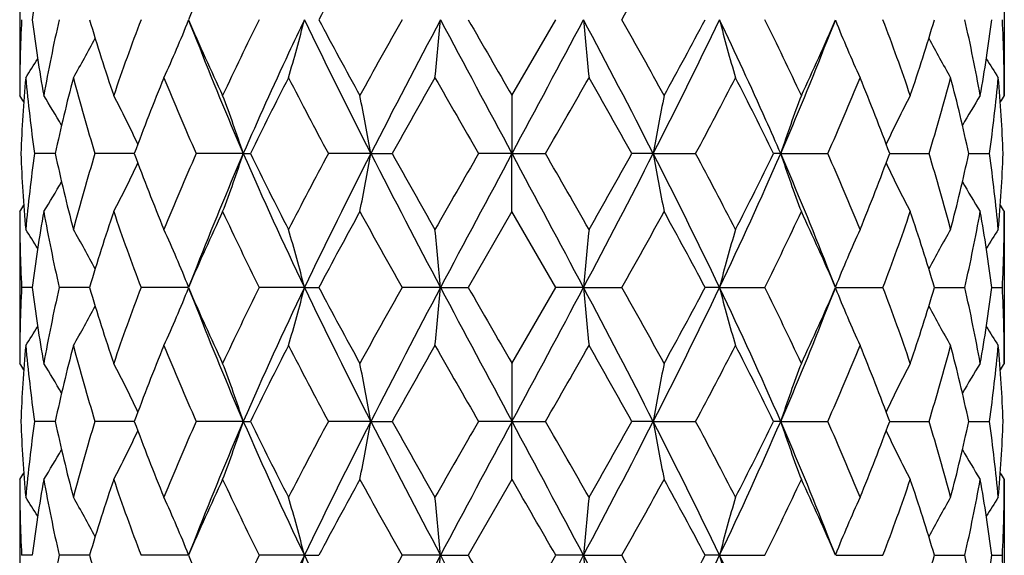
# Model space of a CAD drawing. Units: inches. Extents: x 8.35 to 13.52, y 4.63 to 13.91.
# Drawn here: x 8.54 to 8.94, y 8.33 to 8.55 of the extents above; entities that cross this region are included whole.
import ezdxf

# ---------------------------------------------------------------- set-up
doc = ezdxf.new("R2010")
doc.units = ezdxf.units.IN
doc.header["$LTSCALE"] = 1.21
doc.header["$MEASUREMENT"] = 0
doc.layers.get('0').update_dxf_attribs({"linetype": 'CONTINUOUS'})

msp = doc.modelspace()

# ---------------------------------------------------------------- linework, layer by layer
at = {"color": 7, "linetype": 'Continuous'}
for p, q in [((8.5406923427, 8.5777368019), (8.5406923427, 8.5160519341)), ((8.9406923427, 8.5777368019), (8.9406923427, 8.5160519341)), ((8.7406923427, 8.5160519341), (8.7584735985, 8.5468955195)), ((8.7406923427, 8.5160519341), (8.7406923427, 8.4924808116)), ((8.5551195631, 8.492481141499999), (8.5467190493, 8.4924814348)), ((8.587255206, 8.4924809201), (8.5712703788, 8.4924814348)), ((8.6315415679, 8.4924808116), (8.6124059106, 8.4924814348)), ((8.6315415679, 8.4924808116), (8.6344087686, 8.4924814348)), ((8.6833083845, 8.4924808116), (8.6660990121, 8.4924814348)), ((8.6833083845, 8.4924808116), (8.691964922999999, 8.4924814348)), ((8.7406923427, 8.4924808116), (8.7270938286, 8.4924814348)), ((8.7406923427, 8.4924808116), (8.754290856799999, 8.4924814348)), ((8.7406923427, 8.4689076294), (8.7406923427, 8.4924808116)), ((8.798076301, 8.4924808116), (8.7894197624, 8.4924814348)), ((8.798076301, 8.4924808116), (8.8152856733, 8.4924814348)), ((8.8498431176, 8.4924808116), (8.8469759169, 8.4924814348)), ((8.8498431176, 8.4924808116), (8.8689787749, 8.4924814348)), ((8.8941294795, 8.4924809201), (8.910114306699999, 8.4924814348)), ((8.9262651223, 8.492481141499999), (8.9346656362, 8.4924814348)), ((8.5406923427, 8.4689076294), (8.5406923427, 8.4072257173)), ((8.7406923427, 8.4689076294), (8.7229091012, 8.438066916799999)), ((8.7584755843, 8.438066916799999), (8.7406923427, 8.4689076294)), ((8.9406923427, 8.4689076294), (8.9406923427, 8.4072257173)), ((8.5457360415, 8.4380670774), (8.541484520800001, 8.438066916799999)), ((8.5690770602, 8.438067326699999), (8.5567297694, 8.438066916799999)), ((8.6091979853, 8.4380675385), (8.589982556499999, 8.438066916799999)), ((8.6563870872, 8.4380675449), (8.6379878675, 8.438066916799999)), ((8.6563870872, 8.4380675449), (8.6622208726, 8.438066916799999)), ((8.7116427314, 8.4380675449), (8.6960466081, 8.438066916799999)), ((8.7116427314, 8.4380675449), (8.7229091012, 8.438066916799999)), ((8.7406923427, 8.4072257173), (8.7584755843, 8.438066916799999)), ((8.769741954, 8.4380675449), (8.7584755843, 8.438066916799999)), ((8.769741954, 8.4380675449), (8.7853380774, 8.438066916799999)), ((8.824997598300001, 8.4380675449), (8.8191638129, 8.438066916799999)), ((8.824997598300001, 8.4380675449), (8.843396817999999, 8.438066916799999)), ((8.8721867002, 8.4380675385), (8.891402129, 8.438066916799999)), ((8.9123076253, 8.438067326699999), (8.924654916, 8.438066916799999)), ((8.935648644, 8.4380670774), (8.939900164700001, 8.438066916799999)), ((8.7406923427, 8.4072257173), (8.7406923427, 8.3836533646)), ((8.5551202147, 8.3836535753), (8.5467186235, 8.3836537609)), ((8.5872563269, 8.3836534343), (8.571269450099999, 8.3836537609)), ((8.6315426265, 8.3836533646), (8.6124045698, 8.3836537609)), ((8.6315426265, 8.3836533646), (8.6344102491, 8.3836537609)), ((8.683308941, 8.3836533646), (8.6660973906, 8.3836537609)), ((8.683308941, 8.3836533646), (8.691966618099999, 8.3836537609)), ((8.7406923427, 8.3836533646), (8.727092085, 8.3836537609)), ((8.7406923427, 8.3836533646), (8.7542926005, 8.3836537609)), ((8.7406923427, 8.3600792341), (8.7406923427, 8.3836533646)), ((8.7980757444, 8.3836533646), (8.7894180674, 8.3836537609)), ((8.7980757444, 8.3836533646), (8.815287294900001, 8.3836537609)), ((8.849842059, 8.3836533646), (8.8469744364, 8.3836537609)), ((8.849842059, 8.3836533646), (8.868980115700001, 8.3836537609)), ((8.8941283586, 8.3836534343), (8.9101152354, 8.3836537609)), ((8.9262644708, 8.3836535753), (8.934666062, 8.3836537609)), ((8.5406923427, 8.3600792341), (8.5406923427, 8.2983991761)), ((8.7406923427, 8.3600792341), (8.7229084706, 8.32923936)), ((8.9406923427, 8.3600792341), (8.9406923427, 8.2983991761)), ((8.5457358994, 8.3292393717), (8.5414845771, 8.32923936)), ((8.5690767353, 8.3292393901), (8.5567300178, 8.32923936)), ((8.6091974999, 8.3292394063), (8.5899829727, 8.32923936)), ((8.6563867805, 8.3292394068), (8.6379884107, 8.32923936)), ((8.6563867805, 8.3292394068), (8.6622202903, 8.32923936)), ((8.7116426258, 8.3292394068), (8.6960472252, 8.32923936)), ((8.7116426258, 8.3292394068), (8.7229084706, 8.32923936)), ((8.7406923427, 8.2983991761), (8.7584762149, 8.32923936)), ((8.7697420597, 8.3292394068), (8.7584762149, 8.32923936)), ((8.7697420597, 8.3292394068), (8.7853374602, 8.32923936)), ((8.824997905, 8.3292394068), (8.8191643952, 8.32923936)), ((8.824997905, 8.3292394068), (8.8433962747, 8.32923936)), ((8.8721871856, 8.3292394063), (8.8914017128, 8.32923936)), ((8.9123079502, 8.3292393901), (8.9246546676, 8.32923936)), ((8.9356487861, 8.3292393717), (8.9399001084, 8.32923936))]:
    msp.add_line(p, q, dxfattribs=at)
for points in [[(8.6096008146, 8.5459410065), (8.6113483602, 8.5416799251), (8.6126838438, 8.5382988381)], [(8.868700841699999, 8.5382988381), (8.8700363253, 8.5416799251), (8.8717838709, 8.5459410065)], [(8.6126789753, 8.4466540248), (8.611314592000001, 8.4432018009), (8.609565786100001, 8.438941487200001)], [(8.871818899400001, 8.438941487200001), (8.8700700935, 8.4432018009), (8.8687057102, 8.4466540248)], [(8.6095993518, 8.4371123563), (8.6113463982, 8.4328525993), (8.6126815737, 8.4294724555)], [(8.868703111799999, 8.4294724555), (8.8700382873, 8.4328525993), (8.8717853337, 8.4371123563)], [(8.6126788614, 8.3378274955), (8.611314824199999, 8.3343760426), (8.6095664537, 8.330116586599999)], [(8.871818231799999, 8.330116586599999), (8.8700698613, 8.3343760426), (8.868705824, 8.3378274955)]]:
    msp.add_lwpolyline(points, dxfattribs=at)
for centre, radius, start, end in [((9.188378419, 8.4638827125), 0.6479782561999999, 169.8802165465, 172.6395820686), ((9.792994049099999, 8.0311743643), 1.2912397179, 154.9578406587, 156.4593244885), ((10.9415350262, 7.3351078364), 2.5814131866, 151.2247257994, 152.0028254678), ((5.9459275099, 10.1465345811), 3.2590042244, 330.6044060257, 331.2248639002999), ((9.141934482, 8.5160452148), 0.6012421393, 177.0588076257, 179.999359683), ((9.1831602136, 8.6290976499), 0.6426992075, 187.3483392061, 190.1305772113), ((9.2177638508, 8.3969358753), 0.6778310894, 167.2184466333, 169.8787887989), ((9.360110574, 8.7815273134), 0.8250966079000001, 196.5211268944, 198.7688305489), ((9.4440248854, 8.222338798), 0.9136342833, 159.1920284288, 161.247680689), ((8.1627984366, 8.7245520947), 0.4806261228, 335.2486381903, 338.2779368095), ((9.7620672146, 9.0486184844), 1.2572959295, 203.5187543248, 205.0608724704), ((9.9553617141, 7.8935958752), 1.4704688995, 153.6227295345, 154.9566109717), ((8.030050536900001, 8.7067563907), 0.646416321, 343.5146680615001, 345.6820486569), ((10.8427193627, 9.5946536043), 2.4244258367, 205.6051834879, 207.0399648242), ((10.8355471162, 9.70132018), 2.460901316, 207.9763093752, 208.7925608696), ((11.5663541736, 6.9301881584), 3.2943010439, 150.6095298212, 151.2233747326), ((12.4214858593, 6.580546989199999), 4.1987452619, 152.0748153184, 152.9120048798), ((7.0184580727, 8.6957251061), 1.6997133722, 354.1784688533, 354.9766726951), ((21.4052847629, 15.2883771041), 14.3727557409, 207.9723771355, 208.2182738396), ((24.2734950703, 17.4912240697), 17.9393889371, 209.9064959145, 210.0202033881), ((-0.3305868301, 13.3701032414), 10.2994808801, 331.7331019897, 332.0762470352), ((5.461131074600001, 6.7894739344), 3.7463897111, 27.0374510788, 27.975728723), ((10.4629266127, 8.695725106), 1.6997133721, 185.0233273048, 185.8215311467), ((5.762797885, 6.8455138112), 3.468495449, 28.79203963050001, 29.3750558157), ((6.7803866261, 9.5245410837), 2.2663230196, 332.9099858021, 334.4448658858), ((6.5585137103, 9.7485053613), 2.5601556217, 331.2232619511, 332.0078678041), ((9.4513341486, 8.7067563907), 0.646416321, 194.3179513432, 196.4853319385), ((7.491304133300001, 7.876879117000001), 1.5090000774, 25.0604195961, 26.3602398977), ((7.692854323300001, 9.0605613901), 1.2863266368, 334.9565303382, 336.4638428666), ((9.318586248899999, 8.7245520947), 0.4806261228, 201.7220631905, 204.7513618098), ((8.0225283152, 8.2170049398), 0.9293932302, 18.769749125, 20.79054175710001), ((8.1093554778, 8.7853184272), 0.8376012908, 341.2479497179, 343.4620928387999), ((8.2571302088, 8.3956210771), 0.6844517777, 10.1340801979, 12.7686843698), ((8.293496569, 8.629824453200001), 0.6474812490999999, 349.8796990430999, 352.6413845394), ((8.3386876753, 8.5160256347), 0.602004668, 0.0025030492, 2.9393296421), ((8.1871347242, 8.7414440455), 0.4341303839, 329.8389488074, 332.2593952399), ((9.7997994758, 9.0001006229), 1.2737756522, 201.2566138643, 203.4854310336), ((7.681585209700001, 9.0001006229), 1.2737756522, 336.5145689664, 338.7433861357001), ((9.2942499613, 8.7414440455), 0.4341303839, 207.7406047601, 210.1610511926), ((8.1874384629, 8.752477881799999), 0.4231383018, 327.2100715034, 328.4442742376), ((9.2939462226, 8.752477881699999), 0.4231383018, 211.5557257624, 212.7899284966), ((9.1492806107, 8.4685413448), 0.6085964762, 174.8356474159, 177.7455996445), ((9.1678751008, 8.579895649900001), 0.6272767215, 185.174413772, 188.0105308413), ((9.258715502000001, 8.3407028153), 0.7197767744, 165.3023845938, 167.8267163984), ((9.319468674, 8.7221339967), 0.782649978, 194.7157000605, 197.0633848974), ((9.5365287035, 8.1404441935), 1.0124466123, 157.7795166412, 159.6527221225), ((9.6723133596, 8.9620978647), 1.1592857248, 202.2400153975, 203.8968414906), ((10.181005826, 7.7352450441), 1.7220247993, 152.7646837395, 153.9129584193), ((10.5582156623, 9.5063176812), 2.1466181198, 207.2534324397, 208.1833503993), ((12.7450343894, 6.220865954500001), 4.6462467637, 150.293842387, 150.7307675746), ((16.5890689601, 13.0220188004), 9.0734426605, 209.7231207171, 209.9476315672), ((1.9285008058, 12.4277400972), 7.8789384158, 330.0353496687, 330.293898047), ((5.031682177, 6.3878729746), 4.306967440299999, 29.2520230443, 29.7233669941), ((6.9947937074, 9.4686845483), 2.0657113828, 331.7984383495, 332.7647788115), ((7.3485636354, 7.759438569299999), 1.6681100707, 26.0684843246, 27.2538735165), ((7.8335058994, 8.951691545900001), 1.1327303307, 336.0837360381, 337.7794070737), ((7.963763860199999, 8.1478099398), 0.9921574573999999, 20.3281230316, 22.2396382047), ((8.1729136774, 8.7190033991), 0.7712178474, 342.9192121862001, 345.3017028559), ((8.2310864536, 8.3427135962), 0.7111247864, 12.1579247734, 14.7129742344), ((8.3173282208, 8.5794543271), 0.6234338525, 351.9807263925, 354.8343289943), ((8.3340632888, 8.4686683634), 0.606633784, 2.2496919347, 5.169061004900001), ((8.1866639543, 8.2851793494), 0.4226561843, 32.6920644481, 33.1095825717), ((8.1876338637, 8.2910155833), 0.4269653758, 29.9138841149, 31.8070220549), ((8.1803835439, 8.305845962100001), 0.4505475607, 25.004468556, 27.8110140057), ((8.1216922454, 8.323935495599999), 0.5369858985, 18.2927846155, 20.9631920978), ((7.8003665111, 8.3391345059), 0.8961592723, 9.852654598800001, 11.3859757455), ((9.6810181744, 8.3391345059), 0.8961592723, 168.6140242545, 170.1473454012), ((9.3596924401, 8.323935495599999), 0.5369858985, 159.0368079022, 161.7072153845), ((9.3010011416, 8.305845962100001), 0.4505475607, 152.1889859943, 154.995531444), ((9.2937508218, 8.2910155833), 0.4269653758, 148.1929779451, 150.086115885), ((9.2947207311, 8.2851793495), 0.4226561843, 146.8904174282, 147.3079355519), ((9.1475703714, 8.5163117867), 0.6068832452, 182.2503994251, 185.16850766), ((9.1634782967, 8.4055741937), 0.6228521798, 171.9792868655, 174.835496218), ((9.251757593099999, 8.642601667100001), 0.7126256328, 192.1609107099, 194.7105278797), ((9.3064666835, 8.266525956599999), 0.7691355437, 162.9156952925, 165.3045910333), ((9.5216780806, 8.8387413299), 0.9965138279000001, 200.3327226165, 202.2358461876), ((9.642409281499999, 8.035591826900001), 1.1267897133, 156.0788504492, 157.7834319285), ((9.8264483636, 7.973854311599999), 1.3026034304, 156.5376655461, 158.7175888948), ((8.1223822191, 8.6607632946), 0.5362482975, 339.0364512782, 341.7107398682001), ((10.1419110329, 9.1492482538), 1.6469849404, 203.5012795655, 205.5823334322), ((10.1455684896, 9.231940826), 1.6823804248, 206.0740003817, 207.2493149054), ((10.4673639784, 7.5263611089), 2.0440019478, 151.7928228752, 152.7694111828), ((10.8535010859, 7.3848982973), 2.4364883311, 152.9619897193, 154.3896381268), ((7.8015596011, 8.6455879817), 0.8949428599, 348.6138240842, 350.1493590737), ((12.4352916861, 10.411648388), 4.2143306565, 207.0900843605, 207.9241530707), ((12.5378022686, 10.6469548994), 4.4081992693, 209.2579502988, 209.7184627693), ((15.2791776609, 4.7141222229), 7.5634516512, 150.0294442734, 150.2987730208), ((21.4978051992, 1.6468798428), 14.4777823253, 151.7815251081, 152.0256320817), ((-0.336511146, 3.6114730963), 10.306301931, 27.92496658780001, 28.2678762224), ((1.2586802366, 4.1729741503), 8.6511456901, 29.7181581306, 29.9536245752), ((5.448524487999999, 10.2020922611), 3.7606207807, 332.025531679, 332.9602308898), ((4.6345754439, 10.8216986787), 4.7631905568, 330.2986978605, 330.7248890715), ((6.7755423512, 7.4579533698), 2.2717593636, 25.5585983422, 27.0897738117), ((9.679825084400001, 8.6455879817), 0.8949428599, 189.8506409263, 191.3861759158), ((6.9444372139, 7.489799699500001), 2.122603265, 27.2486710667, 28.1890948753), ((7.3394736526, 9.1492482538), 1.6469849404, 334.4176665678, 336.4987204345), ((7.286772564, 9.2565660949), 1.7372564204, 332.7692484769, 333.907436236), ((7.6955726922, 7.9905804963), 1.2586676056, 21.2443593998, 23.5003861593), ((9.3590024664, 8.6607632946), 0.5362482975, 198.2892601318, 200.9635487218), ((7.8150380809, 8.0253970671), 1.1528047507, 22.2358028605, 23.9019147618), ((7.9405359564, 8.8462095965), 1.0170850308, 337.7834014815, 339.6480297142999), ((8.164147741399999, 8.2634600285), 0.7803312893000001, 14.7125486491, 17.067165025), ((8.2210583957, 8.6446486645), 0.7214332894, 345.3050382104, 347.8235232), ((8.3142353296, 8.4051499176), 0.6265465339, 5.172926153500001, 8.012290763), ((8.3317267975, 8.5164471262), 0.6089744686, 354.8365038216, 357.7445890931999), ((8.180980938200001, 8.6788030965), 0.4498743025, 332.1884664471, 334.9995370454), ((9.3004037473, 8.6788030965), 0.4498743025, 205.0004629546, 207.8115335528), ((8.1882510708, 8.6935670263), 0.4262421786, 328.1923113335, 330.088930778), ((9.2931336146, 8.6935670263), 0.4262421786, 209.911069222, 211.8076886665), ((8.1873360553, 8.699348326900001), 0.4218572992, 326.8896881875, 327.3080976443), ((9.1424012235, 8.4689326621), 0.6017088813, 180.0023836521, 182.9403811318), ((9.188207359, 8.3550690338), 0.6478071353, 169.8789072281, 172.6389579448), ((9.2236632336, 8.589249714), 0.6838541392, 190.1354746213, 192.7721587128), ((9.3733769888, 8.199163482000001), 0.8390310832, 161.246650601, 163.4568543574), ((9.4576558701, 8.7675904476), 0.9281393949, 198.7723092045, 200.7956925242), ((9.7926763803, 7.922421391699999), 1.2909196584, 154.9549367386, 156.4567972354), ((9.9870364506, 9.1067518473), 1.5056797853, 205.0636873836, 206.3663038922), ((10.9408205158, 7.2265069066), 2.5806770414, 151.2215311829, 151.999861037), ((11.7037378875, 10.1315337683), 3.4516715964, 208.795655925, 209.3814878343), ((5.9460872313, 10.037825026), 3.2589218118, 330.6011874103, 331.2216688305001), ((6.6395445083, 7.2800014985), 2.4681685165, 27.9823990511, 28.796208729), ((7.532339249700001, 9.0884557589), 1.4635154913, 333.6149308898, 334.9550778344), ((7.7179730661, 7.9356313305), 1.2588144077, 23.5240496333, 25.0642163928), ((8.0396655003, 8.7618579144), 0.9112057368, 339.1855043991001, 341.2464938721999), ((8.120949684600001, 8.2032809204), 0.8254524745, 16.5249645193, 18.7715305223), ((8.264585541, 8.5878589602), 0.6768524479000001, 347.2142012703, 349.8781653957001), ((8.298280589600001, 8.3558536867), 0.6426454119, 7.3499555315, 10.1321792956), ((9.2940486301, 8.6993483268), 0.4218572991, 212.6919023557, 213.1103118126), ((8.3397362704, 8.468913325299999), 0.6009560722999999, 357.0577782707, 359.9994569454), ((8.187609548200001, 8.2326257845), 0.4229185758, 31.5515247478, 32.7865186706), ((8.1872436556, 8.2436118389), 0.43398979, 27.7363707888, 30.1577327373), ((8.1628424946, 8.2604593513), 0.480566044, 21.7187002491, 24.7483711578), ((8.0300942994, 8.2782452822), 0.6463635289999999, 14.3156532024, 16.4831891205), ((7.0185462082, 8.2892710895), 1.6996223763, 5.022490384899999, 5.820736406999999), ((10.4628384772, 8.2892710895), 1.6996223763, 174.1792635929, 174.9775096152), ((9.451290386, 8.2782452822), 0.6463635289999999, 163.5168108794, 165.6843467976), ((9.3185421909, 8.2604593513), 0.480566044, 155.2516288421, 158.2812997509), ((9.2941410299, 8.2436118389), 0.4339897899, 149.8422672627, 152.2636292112), ((9.2937751372, 8.2326257845), 0.4229185758, 147.2134813294, 148.4484752522), ((9.1417338382, 8.4072183141), 0.6010414956, 177.0579873717, 179.9992942755), ((9.1823189783, 8.5201576484), 0.6418510746, 187.3480762612, 190.1337868726), ((9.2179770062, 8.2880381046), 0.6780535028, 167.2167169265, 169.8760017793), ((9.3579631297, 8.6720623173), 0.8228578321, 196.5211446745, 198.7748277897), ((9.445026566900001, 8.113090874600001), 0.9147183653000001, 159.1897357509, 161.2428386266), ((8.1622958103, 8.6159296996), 0.4811678851, 335.2516627533, 338.2772247839), ((9.7564623026, 8.9373572546), 1.2511872599, 203.5190056698, 205.068582067), ((9.958765701599999, 7.7830067464), 1.4742991263, 153.6201773396, 154.950538499), ((10.174492764, 7.7120510586), 1.6827788875, 154.4410808597, 156.4778777918), ((8.029334007300001, 8.5981168904), 0.6471563629, 343.5168237814, 345.6815102466001), ((10.8454398166, 9.4872520151), 2.4274966332, 205.6077935041, 207.0407554977), ((10.8139993646, 9.5810670506), 2.4365139, 207.9767292136, 208.8011219685), ((11.585267769, 6.8105339446), 3.3160914481, 150.6069165895, 151.2167081177), ((12.4194727106, 6.4727943334), 4.1964630286, 152.0749225551, 152.912550166), ((7.016497021499999, 8.587075094500001), 1.7016821759, 354.1792660233, 354.976469747), ((21.3953282102, 15.1744318404), 14.3615626324, 207.9729789452, 208.2190645514), ((23.2155974047, 16.7741001846), 16.7190748818, 209.907034555, 210.0290377795), ((-0.2935134124, 13.2416252289), 10.2575223256, 331.7317058284, 332.076250675), ((5.453646712, 6.6767729632), 3.754816408, 27.0381873455, 27.97433993340001), ((10.4648876639, 8.587075094500001), 1.7016821759, 185.023530253, 185.8207339767), ((5.7207150998, 6.7129539047), 3.5168066337, 28.8006933904, 29.3756819024), ((6.784614024, 9.4136967536), 2.2616404407, 332.9066987038, 334.4447522944), ((6.5710177096, 9.633148754299999), 2.5460521401, 331.2166121518999, 332.0055366660001), ((7.3806322612, 7.745719469400001), 1.6017294042, 23.4705841433, 25.6104572052), ((9.452050678200001, 8.5981168904), 0.6471563629, 194.3184897534, 196.4831762186), ((7.4837868318, 7.76430587), 1.5173968706, 25.0683550527, 26.3609291087), ((7.696128167, 8.950354587), 1.2827761744, 334.9504985457, 336.4619137175), ((9.3190888752, 8.6159296996), 0.4811678851, 201.7227752161, 204.7483372467), ((8.0201206538, 8.107250241100001), 0.93197161, 18.7761675171, 20.7912581055), ((8.1106840571, 8.676114634400001), 0.8362218565999999, 341.2431830212, 343.4608445145001), ((8.256373294500001, 8.286612869199999), 0.6852289064, 10.1379240888, 12.7693572054), ((8.2941022059, 8.5209208001), 0.6468714292000001, 349.8770251512999, 352.6411117149), ((8.3387652063, 8.4071955658), 0.6019271372, 0.0028700352, 2.9398483176), ((8.186697002999999, 8.6328417284), 0.4346213084, 329.8424280933, 332.2599426098), ((9.8231198153, 8.9009478814), 1.2990187889, 201.2813135405, 203.4669133122), ((7.700902673099999, 8.8833963797), 1.2529185104, 336.4928727154999, 338.7589004318), ((9.2946876825, 8.6328417284), 0.4346213084, 207.7400573903, 210.1575719068), ((8.1870229596, 8.643887275), 0.4236151635, 327.2137240106, 328.4464983268), ((9.2943617259, 8.643887275), 0.4236151635, 211.5535016732, 212.7862759893), ((9.1496262134, 8.3596963104), 0.6089423755, 174.836805185, 177.7452461584), ((9.167527948, 8.4710164987), 0.626926204, 185.1724513687, 188.0102880271), ((9.2595927725, 8.2316894715), 0.7206728337, 165.3056851054, 167.8269832676), ((9.318011264299999, 8.6128591924), 0.7811264091, 194.7110263066, 197.0633794988), ((9.5385808112, 8.030870587999999), 1.0146289898, 157.7842661187, 159.6534991575), ((9.668103783400001, 8.8514099661), 1.1546846743, 202.2335661577, 203.8970379718), ((10.1870334341, 7.6235044314), 1.7287179521, 152.7702241831, 153.9140758992), ((10.5426320995, 9.3891553691), 2.1289471571, 207.2460416096, 208.1836942847), ((12.7878111603, 6.088188236900001), 4.6952214523, 150.2997140463, 150.7320877201), ((16.3118072526, 12.7535317633), 8.753498610800001, 209.7153600742, 209.9480798545), ((2.0437553033, 12.2522424772), 7.745791726599999, 330.0367820085, 330.2997780629), ((4.9647677422, 6.241523204), 4.3836826337, 29.2525482694, 29.7156499643), ((7.0024152879, 9.355710626799999), 2.0570365733, 331.7999159396, 332.7703481661001), ((7.3385887472, 7.6457128132), 1.6792213165, 26.0690654606, 27.2466344571), ((7.835519780399999, 8.841940194500001), 1.1305161299, 336.0851796159, 337.7842162545999), ((7.960445835, 8.037742204), 0.9956985723999999, 20.3287301078, 22.233504616), ((8.1735376638, 8.609966286), 0.7705607556, 342.9204908757001, 345.3051033188), ((8.2297722698, 8.233595616599999), 0.7124699973, 12.1585001968, 14.7088314302), ((8.3173793815, 8.4706094526), 0.6233812142, 351.981641328, 354.8356192763), ((8.333678539600001, 8.3598207776), 0.6070188996, 2.2501448226, 5.167803834), ((8.1871201764, 8.1766132016), 0.4221319807, 32.6957986795, 33.113839969), ((8.1880984334, 8.1824410267), 0.4264379325, 29.9156319376, 31.8111855934), ((8.1808883177, 8.1972520927), 0.4499926905, 25.0046513725, 27.8148333195), ((8.1223232156, 8.2153202208), 0.5363212244, 18.2923852876, 20.9662646833), ((7.801478550700001, 8.230503962), 0.8950304893000001, 9.8524108542, 11.3877498673), ((9.6799061347, 8.230503962), 0.8950304893000001, 168.6122501327, 170.1475891458), ((9.3590614699, 8.2153202208), 0.5363212244, 159.0337353167, 161.7076147124), ((9.3004963678, 8.1972520927), 0.4499926905, 152.1851666805, 154.9953486274), ((9.2932862521, 8.1824410267), 0.4264379325, 148.1888144066, 150.0843680624), ((9.2942645092, 8.1766132015), 0.422131981, 146.8861600312, 147.3042013204), ((9.1477825567, 8.4074941184), 0.6070955411, 182.2505570963, 185.1677190565), ((9.1635900798, 8.2967435668), 0.6229637032, 171.9804579065, 174.8362241978), ((9.2522613622, 8.533874925), 0.7131387222, 192.1603226934, 194.7081553056), ((9.3064957429, 8.1577171946), 0.7691586531, 162.9176981609, 165.3065603032), ((9.522817989, 8.7303139624), 0.9977207533, 200.3315549972, 202.2323954773), ((9.6422422528, 7.9268910714), 1.1265867956, 156.081334025, 157.7862331387), ((9.826281574, 7.8650554361), 1.3024380846, 156.5358786769, 158.7160610997), ((8.1225363851, 8.551896013), 0.5360904238, 339.0344372567, 341.7096470426), ((10.1414242677, 9.0401517719), 1.646430299, 203.499463371, 205.5812205129), ((10.1488174161, 9.1246518183), 1.6859736619, 206.0724614759, 207.2452726566), ((10.4663688754, 7.418175111699999), 2.0428231546, 151.7955124413, 152.7726629351), ((10.7736441673, 7.3155601098), 2.3474080512, 152.9344465434, 154.4162992922), ((7.8018404427, 8.536721587899999), 0.8946600441, 348.6126589480999, 350.1487456356999), ((12.4341103639, 10.3021351472), 4.2129661361, 207.0891005506, 207.9234435853), ((12.5592223504, 10.549970961), 4.4326738106, 209.2562019198, 209.7141698914), ((15.2618187583, 4.6157165912), 7.543209078999999, 150.0321603087, 150.3022104785), ((21.4118595088, 1.5839972213), 14.3803268745, 151.7809123493, 152.0266762652), ((-0.2908440557, 3.5270693299), 10.2545140403, 27.9238831405, 28.268528245), ((1.3360402774, 4.1090444758), 8.5617026384, 29.71385202639999, 29.9517771864), ((5.4435395738, 10.0957973769), 3.7662116296, 332.0270697749999, 332.9603860891), ((4.6263687487, 10.7172219753), 4.7724752741, 330.3021339049, 330.7274942839), ((6.707740518200001, 7.3155601098), 2.3474080512, 25.5837007078, 27.0655534566), ((9.6795442428, 8.536721587899999), 0.8946600441, 189.8512543643, 191.387341052), ((6.9488453185, 7.3834113811), 2.1175671111, 27.2445827454, 28.1872418782), ((7.3399604177, 9.0401517719), 1.646430299, 334.4187794870999, 336.500536629), ((7.2854859086, 9.1482889412), 1.7386527489, 332.77249532, 333.9097705476), ((7.6970490039, 7.882322047200001), 1.2570858832, 21.2446064015, 23.5034538219), ((9.3588483003, 8.551896013), 0.5360904238, 198.2903529575, 200.9655627433), ((7.816161579299999, 7.917104918300001), 1.1515618494, 22.232256093, 23.90017674329999), ((7.9400208351, 8.7375379712), 1.0176212161, 337.7861924675, 339.6498570579), ((8.1644784549, 8.1547540717), 0.779980305, 14.710013899, 17.06572763700001), ((8.2207769864, 8.5358685743), 0.7217177672, 345.3069901642, 347.8245318368), ((8.3142436465, 8.2963332306), 0.6265371886, 5.1719214755, 8.0113964203), ((8.331548247, 8.4076272659), 0.6091530695, 354.8372086327, 357.7445152145), ((8.181077142000001, 8.5699457831), 0.4497757198, 332.1860068958, 334.9978059328), ((9.3003075435, 8.5699457831), 0.4497757198, 205.0021940671, 207.8139931042), ((8.188297151799999, 8.584732985599999), 0.4262000429, 328.1896911675, 330.0865292445999), ((9.2930875337, 8.584732985599999), 0.4262000429, 209.9134707554, 211.8103088325), ((8.1873386476, 8.5905415278), 0.4218669253, 326.8870390465, 327.3054366675), ((9.1424258735, 8.3601068362), 0.6017335314, 180.0026282059, 182.9404255958), ((9.1877699451, 8.246302696), 0.647365623, 169.8775110809, 172.6393730794), ((9.224245341, 8.4805487519), 0.6844495881999999, 190.13740059, 192.7717257616), ((9.3722588989, 8.0906758487), 0.8378627987999999, 161.2441348719, 163.4573729236), ((9.4593445009, 8.6593901732), 0.9299403347, 198.7754694775, 200.7948939273), ((9.7897137312, 7.8148980722), 1.2876830952, 154.9517413222, 156.4573516535), ((9.992130895599999, 9.0004189878), 1.5113517003, 205.067569907, 206.3652779421), ((10.9289194082, 7.1240349752), 2.567185716, 151.2180021638, 152.0004121515), ((11.7315470592, 10.0382837058), 3.4835458685, 208.7998770734, 209.380341486), ((-6.4179127936, -0.4017067782), 17.5086322654, 29.9117315578, 30.0282302794), ((5.927617412899999, 9.9393729388), 3.2801057925, 330.6016574437, 331.2181239969), ((6.6537572679, 7.1787823162), 2.4520480086, 27.9812182261, 28.8003674587), ((7.528812307999999, 8.981366790800001), 1.4674471683, 333.6153081357, 334.9518440152), ((7.7215844781, 7.828401688600001), 1.2548657863, 23.5229597727, 25.0679472516), ((8.038516915499999, 8.6534629984), 0.9124327072, 339.1857297958999, 341.2439067994), ((8.122285524299999, 8.094862815900001), 0.8240556606, 16.5240831954, 18.7744090091), ((8.2642262901, 8.4791127483), 0.6772205507, 347.2142115784, 349.87666207), ((8.2987598549, 8.2470938288), 0.6421615642, 7.349433701599999, 10.1336821381), ((9.2940460379, 8.5905415278), 0.4218669253, 212.6945633328, 213.1129609535), ((8.339786286699999, 8.3600855795), 0.6009060561, 357.0575512187999, 359.9993949795), ((8.1873819013, 8.123671874500001), 0.4231778841, 31.5498702804, 32.7841062812), ((8.1869459259, 8.134631005800001), 0.4343237649, 27.7359345006, 30.1553799446), ((8.1624357964, 8.1514629908), 0.4810056735, 21.7194414889, 24.7462523036), ((8.029512412699999, 8.1692624357), 0.6469653038000001, 14.3161934953, 16.4816773861), ((7.0169557676, 8.1802971661), 1.7012193681, 5.0226923549, 5.820177522100001), ((10.4644289179, 8.1802971661), 1.7012193681, 174.1798224779, 174.9773076451), ((9.4518722728, 8.1692624357), 0.6469653038000001, 163.5183226139, 165.6838065047), ((9.318948889, 8.1514629908), 0.4810056735, 155.2537476964, 158.2805585111), ((9.2944387596, 8.134631005800001), 0.4343237649, 149.8446200554, 152.2640654995), ((9.2940027842, 8.123671874500001), 0.4231778841, 147.2158937187, 148.4501297196), ((9.217201138, 8.1793585068), 0.6772638856000001, 167.2143959509, 169.8767017487), ((9.3590540557, 8.5635988891), 0.8240075786, 196.5238409746, 198.7743186466), ((9.759652913, 8.8300051992), 1.2547020626, 203.5226366781, 205.0678386672), ((9.9528439721, 7.676987366100001), 1.4677458264, 153.615663685, 154.9519384894), ((10.1412511491, 7.6183998308), 1.6462427209, 154.4184628755, 156.5004566718), ((8.029516224, 8.489217697), 0.646961937, 343.5181406621, 345.6836098432), ((10.7732151818, 9.3427047739), 2.3469287443, 205.5835125618, 207.0656647198), ((11.5550963167, 6.7183822175), 3.2816188751, 150.6020417342, 151.2182287723), ((12.4342113639, 6.3562809386), 4.2130847519, 152.0764458892, 152.9107648144), ((7.016968834400001, 8.4781826338), 1.7012064377, 354.1797549949, 354.9772360229001), ((21.4083597887, 15.0726258277), 14.3763655747, 207.9733342241, 208.2191655035), ((23.8654296112, 17.0405677072), 17.4694930684, 209.9113515368, 210.028112146), ((-0.286201944, 13.1289402294), 10.2492560601, 331.7313394293, 332.0761608431), ((5.444010706699999, 6.5629177012), 3.7656847186, 27.039671539, 27.9731177574), ((10.464415851, 8.4781826338), 1.7012064377, 185.0227639771, 185.8202450051), ((5.748433964, 6.619430929500001), 3.4851438585, 28.7997633919, 29.3799661015), ((6.7081695037, 9.3427047739), 2.3469287443, 332.9343352802, 334.4164874382001), ((6.553221156699999, 9.5340227867), 2.5663206864, 331.2181080123, 332.000787816), ((7.3401335364, 7.6183998308), 1.6462427209, 23.4995433282, 25.5815371245), ((9.4518684614, 8.489217697), 0.646961937, 194.3163901568, 196.4818593379), ((8.1091810987, 8.5677825668), 0.8378039948999999, 341.2442133855, 343.4576269933), ((8.2570947255, 8.1779221374), 0.6844948344, 10.1373629349, 12.7715393655), ((8.2936266398, 8.4121730515), 0.6473534408, 349.8775579912, 352.6394990833999), ((8.3389419636, 8.2983714514), 0.6017503798, 0.0026398178, 2.940384432400001)]:
    msp.add_arc(centre, radius, start, end, dxfattribs=at)
for points, knots in [([(8.6563880658, 8.5468959519), (8.6542261111, 8.5423697897), (8.6457012539, 8.5243435841), (8.6374791784, 8.50617322), (8.6315415679, 8.4924808116)], [0, 0, 0, 0, 0.2515495733, 1, 1, 1, 1]), ([(8.8498431176, 8.4924808116), (8.8478725067, 8.4970251326), (8.839843859, 8.5152781254), (8.831456304400001, 8.5333722734), (8.8249966196, 8.5468959519)], [0, 0, 0, 0, 0.2483996032, 1, 1, 1, 1])]:
    msp.add_open_spline(points, degree=3, knots=knots, dxfattribs=at)

doc.saveas('drawing.dxf')
